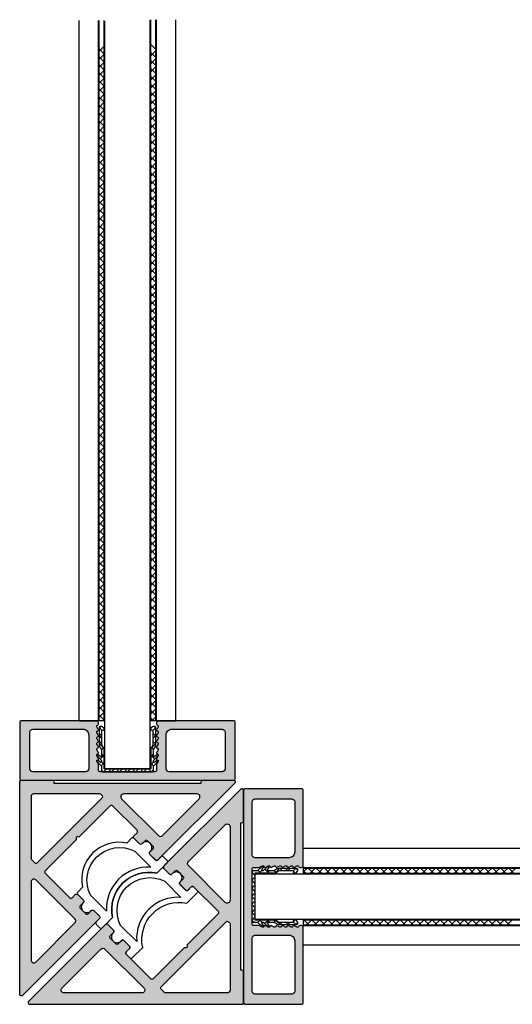
# Model space of a CAD drawing. Units: millimetres. Extents: x -23 to 5231, y -36 to 6699.
# Drawn here: x 327 to 414, y -36 to 138 of the extents above; entities that cross this region are included whole.
import ezdxf

# ---------------------------------------------------------------- set-up
doc = ezdxf.new("R2010")
doc.units = ezdxf.units.MM
doc.layers.add('FEIN', color=7, linetype='Continuous')
doc.layers.add('Hilfslinie', color=1, linetype='Continuous', true_color=0xff0000)
pattern_1 = [(45, (0, 0), (-0.70711, 0.70711), []), (135, (0, 0), (-0.70711, -0.70711), [])]

# ---------------------------------------------------------------- blocks, each defined once
blk = doc.blocks.new('*U35')
at = {"layer": 'FEIN'}
for points in [[(2725.01, -2016.3, -0.414214), (2725.31, -2016), (2726.71, -2016, 0.414214), (2727.01, -2015.7), (2727.01, -2015.6, -0.414214), (2728.01, -2014.6, -0.414214), (2729.01, -2015.6), (2729.01, -2015.7, 0.414214), (2729.31, -2016), (2730.71, -2016, 0.414214), (2731.01, -2015.7), (2731.01, -2014.9, -0.414214), (2731.31, -2014.6), (2732.21, -2014.6, -0.414214), (2732.51, -2014.9), (2732.51, -2017.5, 0.545455), (2732.5, -2028.5), (2732.51, -2031.1, -0.414684), (2732.21, -2031.4), (2731.31, -2031.4, -0.414214), (2731.01, -2031.1), (2731.01, -2030.2, 0.414214), (2730.81, -2030), (2729.31, -2030, 0.414214), (2729.01, -2030.3), (2729.01, -2030.4, -0.414214), (2728.01, -2031.4, -0.414214), (2727.01, -2030.4), (2727.01, -2030.3, 0.414214), (2726.71, -2030), (2725.31, -2030, -0.414214), (2725.01, -2029.7), (2725.01, -2028.5, -0.545455), (2725.01, -2017.5)], [(2727.01, -2028.5), (2731.01, -2028.49, -0.455555), (2731.01, -2017.51), (2727.01, -2017.5, 0.728699)]]:
    blk.add_lwpolyline(points, format="xyb", close=True, dxfattribs=at)
blk = doc.blocks.new('*U36')
at = {"layer": 'FEIN'}
for points in [[(2725.01, -2016.3, -0.414214), (2725.31, -2016), (2726.71, -2016, 0.414214), (2727.01, -2015.7), (2727.01, -2015.6, -0.414214), (2728.01, -2014.6, -0.414214), (2729.01, -2015.6), (2729.01, -2015.7, 0.414214), (2729.31, -2016), (2730.71, -2016, 0.414214), (2731.01, -2015.7), (2731.01, -2014.9, -0.414214), (2731.31, -2014.6), (2732.21, -2014.6, -0.414214), (2732.51, -2014.9), (2732.51, -2017.5, 0.545455), (2732.5, -2028.5), (2732.51, -2031.1, -0.414684), (2732.21, -2031.4), (2731.31, -2031.4, -0.414214), (2731.01, -2031.1), (2731.01, -2030.2, 0.414214), (2730.81, -2030), (2729.31, -2030, 0.414214), (2729.01, -2030.3), (2729.01, -2030.4, -0.414214), (2728.01, -2031.4, -0.414214), (2727.01, -2030.4), (2727.01, -2030.3, 0.414214), (2726.71, -2030), (2725.31, -2030, -0.414214), (2725.01, -2029.7), (2725.01, -2028.5, -0.545455), (2725.01, -2017.5)], [(2727.01, -2028.5), (2731.01, -2028.49, -0.455555), (2731.01, -2017.51), (2727.01, -2017.5, 0.728699)]]:
    blk.add_lwpolyline(points, format="xyb", close=True, dxfattribs=at)
blk = doc.blocks.new('*U37')
at = {"layer": 'FEIN'}
h = blk.add_hatch(dxfattribs=at)
h.set_pattern_fill('Dichtstoff', style=0)
h.set_pattern_definition(pattern_1)
h.paths.add_polyline_path([(0.9, -4.21, 0.189103), (0.63, -3.53, -0.189103), (0.5, -3.19), (0.5, -0.59), (0.76, -0.7, 0.543731), (0.9, -0.61), (0.9, -0.38, 0.229516), (0.86, -0.3), (0.56, -0.06, 0.208425), (0.41, 0), (0.2, 0, 0.414214), (0, -0.2), (0, -3.19, 0.189103), (0.27, -3.87, -0.189103), (0.4, -4.21), (0.4, -5.41), (-0.25, -5.01, 0.873078), (-0.37, -5.17), (0.4, -6), (0.4, -6.41), (-0.25, -6.01, 0.873078), (-0.37, -6.17), (0.4, -7), (0.4, -7.8, 0.414214), (0.6, -8), (9.4, -8, 0.414214), (9.6, -7.8), (9.6, -7), (10.37, -6.17, 0.873078), (10.25, -6.01), (9.6, -6.41), (9.6, -6), (10.37, -5.17, 0.873078), (10.25, -5.01), (9.6, -5.41), (9.6, -4.21, -0.189103), (9.73, -3.87, 0.189103), (10, -3.19), (10, -0.2, 0.414214), (9.8, 0), (9.59, 0, 0.208425), (9.44, -0.06), (9.14, -0.3, 0.229516), (9.1, -0.38), (9.1, -0.61, 0.543731), (9.24, -0.7), (9.5, -0.59), (9.5, -3.19, -0.189103), (9.37, -3.53, 0.189103), (9.1, -4.21), (9.1, -7.5), (0.9, -7.5)], flags=16)
at = {"layer": 'FEIN', "color": 7}
blk.add_lwpolyline([(0.9, -4.21, 0.189103), (0.63, -3.53, -0.189103), (0.5, -3.19), (0.5, -0.59), (0.76, -0.7, 0.543731), (0.9, -0.61), (0.9, -0.38, 0.229516), (0.86, -0.3), (0.56, -0.06, 0.208425), (0.41, 0), (0.2, 0, 0.414214), (0, -0.2), (0, -3.19, 0.189103), (0.27, -3.87, -0.189103), (0.4, -4.21), (0.4, -5.41), (-0.25, -5.01, 0.873078), (-0.37, -5.17), (0.4, -6), (0.4, -6.41), (-0.25, -6.01, 0.873078), (-0.37, -6.17), (0.4, -7), (0.4, -7.8, 0.414214), (0.6, -8), (9.4, -8, 0.414214), (9.6, -7.8), (9.6, -7), (10.37, -6.17, 0.873078), (10.25, -6.01), (9.6, -6.41), (9.6, -6), (10.37, -5.17, 0.873078), (10.25, -5.01), (9.6, -5.41), (9.6, -4.21, -0.189103), (9.73, -3.87, 0.189103), (10, -3.19), (10, -0.2, 0.414214), (9.8, 0), (9.59, 0, 0.208425), (9.44, -0.06), (9.14, -0.3, 0.229516), (9.1, -0.38), (9.1, -0.61, 0.543731), (9.24, -0.7), (9.5, -0.59), (9.5, -3.19, -0.189103), (9.37, -3.53, 0.189103), (9.1, -4.21), (9.1, -7.5), (0.9, -7.5)], format="xyb", close=True, dxfattribs=at)
blk = doc.blocks.new('*U38')
at = {"layer": 'FEIN'}
h = blk.add_hatch(dxfattribs=at)
h.set_pattern_fill('Dichtstoff', style=0)
h.set_pattern_definition(pattern_1)
h.paths.add_polyline_path([(0.9, -4.21, 0.189103), (0.63, -3.53, -0.189103), (0.5, -3.19), (0.5, -0.59), (0.76, -0.7, 0.543731), (0.9, -0.61), (0.9, -0.38, 0.229516), (0.86, -0.3), (0.56, -0.06, 0.208425), (0.41, 0), (0.2, 0, 0.414214), (0, -0.2), (0, -3.19, 0.189103), (0.27, -3.87, -0.189103), (0.4, -4.21), (0.4, -5.41), (-0.25, -5.01, 0.873078), (-0.37, -5.17), (0.4, -6), (0.4, -6.41), (-0.25, -6.01, 0.873078), (-0.37, -6.17), (0.4, -7), (0.4, -7.8, 0.414214), (0.6, -8), (9.4, -8, 0.414214), (9.6, -7.8), (9.6, -7), (10.37, -6.17, 0.873078), (10.25, -6.01), (9.6, -6.41), (9.6, -6), (10.37, -5.17, 0.873078), (10.25, -5.01), (9.6, -5.41), (9.6, -4.21, -0.189103), (9.73, -3.87, 0.189103), (10, -3.19), (10, -0.2, 0.414214), (9.8, 0), (9.59, 0, 0.208425), (9.44, -0.06), (9.14, -0.3, 0.229516), (9.1, -0.38), (9.1, -0.61, 0.543731), (9.24, -0.7), (9.5, -0.59), (9.5, -3.19, -0.189103), (9.37, -3.53, 0.189103), (9.1, -4.21), (9.1, -7.5), (0.9, -7.5)], flags=16)
at = {"layer": 'FEIN', "color": 7}
blk.add_lwpolyline([(0.9, -4.21, 0.189103), (0.63, -3.53, -0.189103), (0.5, -3.19), (0.5, -0.59), (0.76, -0.7, 0.543731), (0.9, -0.61), (0.9, -0.38, 0.229516), (0.86, -0.3), (0.56, -0.06, 0.208425), (0.41, 0), (0.2, 0, 0.414214), (0, -0.2), (0, -3.19, 0.189103), (0.27, -3.87, -0.189103), (0.4, -4.21), (0.4, -5.41), (-0.25, -5.01, 0.873078), (-0.37, -5.17), (0.4, -6), (0.4, -6.41), (-0.25, -6.01, 0.873078), (-0.37, -6.17), (0.4, -7), (0.4, -7.8, 0.414214), (0.6, -8), (9.4, -8, 0.414214), (9.6, -7.8), (9.6, -7), (10.37, -6.17, 0.873078), (10.25, -6.01), (9.6, -6.41), (9.6, -6), (10.37, -5.17, 0.873078), (10.25, -5.01), (9.6, -5.41), (9.6, -4.21, -0.189103), (9.73, -3.87, 0.189103), (10, -3.19), (10, -0.2, 0.414214), (9.8, 0), (9.59, 0, 0.208425), (9.44, -0.06), (9.14, -0.3, 0.229516), (9.1, -0.38), (9.1, -0.61, 0.543731), (9.24, -0.7), (9.5, -0.59), (9.5, -3.19, -0.189103), (9.37, -3.53, 0.189103), (9.1, -4.21), (9.1, -7.5), (0.9, -7.5)], format="xyb", close=True, dxfattribs=at)

msp = doc.modelspace()

# ---------------------------------------------------------------- hatches: boundary and pattern name
at = {"layer": 'FEIN', "ltscale": 0.333333, "true_color": 0xcccccc}
h = msp.add_hatch(color=254, dxfattribs=at)
h.paths.add_polyline_path([(364.777, 13.682, 0.4142136), (364.477, 13.982), (351.202, 13.982, 0.4142136), (350.902, 13.682), (350.902, 13.386, 0.2679492), (351.002, 13.213), (351.102, 13.155, -0.4142136), (351.175, 12.882), (350.929, 12.455, 0.4959828), (351.052, 12.161, -0.4959828), (351.175, 11.868), (350.924, 11.432, 0.4795533), (351.056, 11.149, -0.4897218), (351.175, 10.857), (350.93, 10.432, 0.4646112), (351.034, 10.144, -0.5335359), (351.173, 9.843), (350.928, 9.419, 0.5122997), (351.068, 9.126, -0.470827), (351.175, 8.837), (350.929, 8.41, 0.4142136), (351.002, 8.137), (351.102, 8.079, -0.4142136), (351.175, 7.806), (350.929, 7.379, 0.4142136), (351.002, 7.106), (351.102, 7.048, -0.4142136), (351.175, 6.775), (350.929, 6.348, 0.1316525), (350.902, 6.248), (350.902, 5.282, -0.4142136), (350.602, 4.982), (340.952, 4.982, -0.4142136), (340.652, 5.282), (340.652, 6.248, 0.1316525), (340.625, 6.348), (340.379, 6.775, -0.4142136), (340.452, 7.048), (340.552, 7.106, 0.4142136), (340.625, 7.379), (340.379, 7.806, -0.4142136), (340.452, 8.079), (340.552, 8.137, 0.4142136), (340.625, 8.41), (340.379, 8.837, -0.470827), (340.486, 9.126, 0.5122997), (340.626, 9.419), (340.381, 9.843, -0.5335359), (340.52, 10.144, 0.4646112), (340.624, 10.432), (340.379, 10.857, -0.4897218), (340.498, 11.149, 0.4795533), (340.63, 11.432), (340.379, 11.868, -0.4959828), (340.502, 12.161, 0.4959828), (340.625, 12.455), (340.379, 12.882, -0.4142136), (340.452, 13.155), (340.552, 13.213, 0.2679492), (340.652, 13.386), (340.652, 13.682, 0.4142136), (340.352, 13.982), (327.077, 13.982, 0.4142136), (326.777, 13.682), (326.777, 3.782, 0.4142136), (327.077, 3.482), (364.477, 3.482, 0.4142136), (364.777, 3.782)], flags=16)
h.paths.add_polyline_path([(352.602, 11.482, -0.4142136), (353.602, 12.482), (362.477, 12.482, -0.4142136), (362.977, 11.982), (362.977, 5.482, -0.4142136), (362.477, 4.982), (353.102, 4.982, -0.4142136), (352.602, 5.482)], flags=0)
h.paths.add_polyline_path([(328.577, 11.982, -0.4142136), (329.077, 12.482), (337.952, 12.482, -0.4142136), (338.952, 11.482), (338.952, 5.482, -0.4142136), (338.452, 4.982), (329.077, 4.982, -0.4142136), (328.577, 5.482)], flags=0)
at = {"layer": 'FEIN', "linetype": 'Continuous', "true_color": 0xcccccc}
h = msp.add_hatch(color=254, dxfattribs=at)
h.paths.add_polyline_path([(347.474, -5.76), (346.908, -6.326, 0.4142136), (346.908, -6.75), (347.898, -7.74, 0.4142136), (348.323, -7.74), (348.888, -7.175, -0.4142136), (349.313, -7.175), (350.302, -8.164, -0.4142136), (350.302, -8.589), (349.737, -9.154, 0.4142136), (349.737, -9.579), (350.727, -10.569, 0.4142136), (351.151, -10.569), (364.689, 2.97, 0.1989124), (364.777, 3.182, 0.1989124), (364.689, 3.394, 0.1989124), (364.477, 3.482), (359.077, 3.482, 0.4142136), (358.777, 3.182), (358.777, 2.982), (332.777, 2.982), (332.777, 3.182, 0.4142136), (332.477, 3.482), (327.077, 3.482, 0.4142136), (326.777, 3.182), (326.777, -34.218, 0.1989124), (326.865, -34.43, 0.1989124), (327.077, -34.518, 0.1989124), (327.289, -34.43), (340.827, -20.892, 0.4142136), (340.827, -20.468), (339.837, -19.478, 0.4142136), (339.413, -19.478), (338.847, -20.044, -0.4142136), (338.423, -20.044), (337.433, -19.054, -0.4142136), (337.433, -18.63), (337.999, -18.064, 0.4142136), (337.999, -17.64), (337.009, -16.65, 0.4142136), (336.585, -16.65), (336.019, -17.215, -0.4142136), (335.595, -17.215), (331.281, -12.902, -0.4142136), (331.281, -12.478), (336.797, -6.962, -1), (337.221, -6.538), (342.736, -1.023, -0.4142136), (343.161, -1.023), (347.474, -5.336, -0.4142136)], flags=16)
h.paths.add_polyline_path([(344.738, 0.228, -0.6681786), (345.092, 1.082), (358.059, 1.082, -0.6681786), (358.412, 0.228), (351.929, -6.255, -0.4142136), (351.222, -6.255)], flags=0)
h.paths.add_polyline_path([(328.865, -10.486, -0.1989124), (328.777, -10.273), (328.777, 0.582, -0.4142136), (329.277, 1.082), (340.932, 1.082, -0.1989124), (341.144, 0.994), (341.322, 0.816, -0.4142136), (341.322, 0.392), (329.867, -11.064, -0.4142136), (329.443, -11.064)], flags=0)
h.paths.add_polyline_path([(336.514, -20.963, -0.4142136), (336.514, -21.67), (329.631, -28.554, -0.6681786), (328.777, -28.2), (328.777, -14.433, -0.6681786), (329.631, -14.08)], flags=0)
h = msp.add_hatch(color=254, dxfattribs=at)
h.paths.add_polyline_path([(357.442, -15.303), (361.756, -19.616, -0.4142136), (361.756, -20.041), (356.24, -25.556, -1), (355.816, -25.98), (350.301, -31.496, -0.4142136), (349.876, -31.496), (345.563, -27.182, -0.4142136), (345.563, -26.758), (346.129, -26.192, 0.4142136), (346.129, -25.768), (345.139, -24.778, 0.4142136), (344.715, -24.778), (344.149, -25.344, -0.4142136), (343.725, -25.344), (342.735, -24.354, -0.4142136), (342.735, -23.93), (343.3, -23.364, 0.4142136), (343.3, -22.94), (342.31, -21.95, 0.4142136), (341.886, -21.95), (328.348, -35.488, 0.1989124), (328.26, -35.7, 0.1989124), (328.348, -35.912, 0.1989124), (328.56, -36), (365.96, -36, 0.4142136), (366.26, -35.7), (366.26, -30.3, 0.4142136), (365.96, -30), (365.76, -30), (365.76, -4), (365.96, -4, 0.4142136), (366.26, -3.7), (366.26, 1.7, 0.1989124), (366.172, 1.912, 0.1989124), (365.96, 2, 0.1989124), (365.748, 1.912), (352.21, -11.626, 0.4142136), (352.21, -12.05), (353.2, -13.04, 0.4142136), (353.624, -13.04), (354.19, -12.475, -0.4142136), (354.614, -12.475), (355.604, -13.464, -0.4142136), (355.604, -13.889), (355.038, -14.454, 0.4142136), (355.038, -14.879), (356.028, -15.869, 0.4142136), (356.453, -15.869), (357.018, -15.303, -0.4142136)], flags=16)
h.paths.add_polyline_path([(356.523, -11.555, -0.4142136), (356.523, -10.848), (363.007, -4.365, -0.6681786), (363.86, -4.718), (363.86, -17.685, -0.6681786), (363.007, -18.039)], flags=0)
h.paths.add_polyline_path([(351.715, -33.334, -0.4142136), (351.715, -32.91), (363.17, -21.455, -0.4142136), (363.594, -21.455), (363.772, -21.633, -0.1989124), (363.86, -21.845), (363.86, -33.5, -0.4142136), (363.36, -34), (352.505, -34, -0.1989124), (352.293, -33.912)], flags=0)
h.paths.add_polyline_path([(348.699, -33.146, -0.6681786), (348.345, -34), (334.579, -34, -0.6681786), (334.225, -33.146), (341.108, -26.263, -0.4142136), (341.815, -26.263)], flags=0)
at = {"layer": 'FEIN', "ltscale": 0.333333, "true_color": 0xcccccc}
h = msp.add_hatch(color=254, dxfattribs=at)
h.paths.add_polyline_path([(376.46, -36, 0.4142136), (376.76, -35.7), (376.76, -22.425, 0.4142136), (376.46, -22.125), (376.164, -22.125, 0.2679492), (375.991, -22.225), (375.933, -22.325, -0.4142136), (375.66, -22.398), (375.233, -22.152, 0.4959828), (374.94, -22.275, -0.4959828), (374.646, -22.398), (374.21, -22.147, 0.4795533), (373.928, -22.279, -0.4897218), (373.635, -22.398), (373.211, -22.153, 0.4646112), (372.923, -22.257, -0.5335359), (372.621, -22.396), (372.197, -22.151, 0.5122997), (371.904, -22.291, -0.470827), (371.615, -22.398), (371.188, -22.152, 0.4142136), (370.915, -22.225), (370.858, -22.325, -0.4142136), (370.584, -22.398), (370.158, -22.152, 0.4142136), (369.884, -22.225), (369.827, -22.325, -0.4142136), (369.553, -22.398), (369.127, -22.152, 0.1316525), (369.027, -22.125), (368.06, -22.125, -0.4142136), (367.76, -21.825), (367.76, -12.175, -0.4142136), (368.06, -11.875), (369.027, -11.875, 0.1316525), (369.127, -11.848), (369.553, -11.602, -0.4142136), (369.827, -11.675), (369.884, -11.775, 0.4142136), (370.158, -11.848), (370.584, -11.602, -0.4142136), (370.858, -11.675), (370.915, -11.775, 0.4142136), (371.188, -11.848), (371.615, -11.602, -0.470827), (371.904, -11.709, 0.5122997), (372.197, -11.849), (372.621, -11.604, -0.5335359), (372.923, -11.743, 0.4646112), (373.211, -11.847), (373.635, -11.602, -0.4897218), (373.928, -11.721, 0.4795533), (374.21, -11.853), (374.646, -11.602, -0.4959828), (374.94, -11.725, 0.4959828), (375.233, -11.848), (375.66, -11.602, -0.4142136), (375.933, -11.675), (375.991, -11.775, 0.2679492), (376.164, -11.875), (376.46, -11.875, 0.4142136), (376.76, -11.575), (376.76, 1.7, 0.4142136), (376.46, 2), (366.56, 2, 0.4142136), (366.26, 1.7), (366.26, -35.7, 0.4142136), (366.56, -36)], flags=16)
h.paths.add_polyline_path([(374.26, -23.825, -0.4142136), (375.26, -24.825), (375.26, -33.7, -0.4142136), (374.76, -34.2), (368.26, -34.2, -0.4142136), (367.76, -33.7), (367.76, -24.325, -0.4142136), (368.26, -23.825)], flags=0)
h.paths.add_polyline_path([(374.76, 0.2, -0.4142136), (375.26, -0.3), (375.26, -9.175, -0.4142136), (374.26, -10.175), (368.26, -10.175, -0.4142136), (367.76, -9.675), (367.76, -0.3, -0.4142136), (368.26, 0.2)], flags=0)

# ---------------------------------------------------------------- linework, layer by layer
at = {"layer": 'FEIN'}
for p, q in [((337.252, 13.982), (337.252, 137.344)), ((340.652, 13.982), (340.652, 137.377)), ((340.775, 13.982), (340.775, 137.378)), ((341.677, 13.982), (341.677, 137.387)), ((341.777, 5.482), (341.777, 137.261)), ((349.769, 5.482), (349.769, 137.419)), ((349.875, 13.982), (349.875, 137.466)), ((350.777, 13.982), (350.777, 137.475)), ((350.902, 13.982), (350.902, 137.476)), ((354.302, 13.982), (354.302, 137.509)), ((340.775, 131.96), (341.677, 132.862)), ((340.775, 132.361), (341.677, 131.459)), ((349.875, 133.161), (350.777, 132.259)), ((349.875, 131.16), (350.777, 132.062)), ((340.775, 130.545), (341.677, 131.447)), ((340.775, 130.947), (341.677, 130.045)), ((349.875, 131.746), (350.777, 130.844)), ((349.875, 129.746), (350.777, 130.648)), ((349.875, 130.332), (350.777, 129.43)), ((340.775, 129.131), (341.677, 130.033)), ((340.775, 129.533), (341.677, 128.631)), ((340.775, 127.717), (341.677, 128.619)), ((349.875, 128.332), (350.777, 129.234)), ((349.875, 128.918), (350.777, 128.016)), ((340.775, 128.118), (341.677, 127.216)), ((340.775, 126.303), (341.677, 127.205)), ((340.775, 126.704), (341.677, 125.802)), ((349.875, 126.917), (350.777, 127.82)), ((349.875, 127.504), (350.777, 126.602)), ((340.775, 124.889), (341.677, 125.791)), ((340.775, 125.29), (341.677, 124.388)), ((349.875, 125.503), (350.777, 126.405)), ((349.875, 126.09), (350.777, 125.187)), ((349.875, 124.089), (350.777, 124.991)), ((340.775, 123.474), (341.677, 124.376)), ((340.775, 123.876), (341.677, 122.974)), ((349.875, 124.675), (350.777, 123.773)), ((349.875, 122.675), (350.777, 123.577)), ((349.875, 123.261), (350.777, 122.359)), ((340.775, 122.06), (341.677, 122.962)), ((340.775, 122.462), (341.677, 121.56)), ((340.775, 120.646), (341.677, 121.548)), ((349.875, 121.261), (350.777, 122.163)), ((349.875, 121.847), (350.777, 120.945)), ((340.775, 121.047), (341.677, 120.145)), ((340.775, 119.232), (341.677, 120.134)), ((349.875, 119.846), (350.777, 120.748)), ((349.875, 120.433), (350.777, 119.531)), ((340.775, 119.633), (341.677, 118.731)), ((340.775, 117.817), (341.677, 118.72)), ((340.775, 118.219), (341.677, 117.317)), ((349.875, 118.432), (350.777, 119.334)), ((349.875, 119.018), (350.777, 118.116)), ((340.775, 116.403), (341.677, 117.305)), ((340.775, 116.805), (341.677, 115.903)), ((349.875, 117.018), (350.777, 117.92)), ((349.875, 117.604), (350.777, 116.702)), ((349.875, 115.604), (350.777, 116.506)), ((340.775, 114.989), (341.677, 115.891)), ((340.775, 115.391), (341.677, 114.488)), ((349.875, 116.19), (350.777, 115.288)), ((349.875, 114.19), (350.777, 115.092)), ((349.875, 114.776), (350.777, 113.874)), ((340.775, 113.575), (341.677, 114.477)), ((340.775, 113.976), (341.677, 113.074)), ((340.775, 112.161), (341.677, 113.063)), ((349.875, 112.775), (350.777, 113.677)), ((349.875, 113.362), (350.777, 112.46)), ((340.775, 112.562), (341.677, 111.66)), ((340.775, 110.746), (341.677, 111.648)), ((340.775, 111.148), (341.677, 110.246)), ((349.875, 111.361), (350.777, 112.263)), ((349.875, 111.947), (350.777, 111.045)), ((340.775, 109.332), (341.677, 110.234)), ((340.775, 109.734), (341.677, 108.832)), ((349.875, 109.947), (350.777, 110.849)), ((349.875, 110.533), (350.777, 109.631)), ((349.875, 108.533), (350.777, 109.435)), ((340.775, 107.918), (341.677, 108.82)), ((340.775, 108.319), (341.677, 107.417)), ((349.875, 109.119), (350.777, 108.217)), ((349.875, 107.118), (350.777, 108.021)), ((349.875, 107.705), (350.777, 106.803)), ((340.775, 106.504), (341.677, 107.406)), ((340.775, 106.905), (341.677, 106.003)), ((340.775, 105.09), (341.677, 105.992)), ((349.875, 105.704), (350.777, 106.606)), ((349.875, 106.291), (350.777, 105.388)), ((340.775, 105.491), (341.677, 104.589)), ((340.775, 103.675), (341.677, 104.577)), ((349.875, 104.29), (350.777, 105.192)), ((349.875, 104.876), (350.777, 103.974)), ((340.775, 104.077), (341.677, 103.175)), ((340.775, 102.261), (341.677, 103.163)), ((340.775, 102.663), (341.677, 101.761)), ((349.875, 102.876), (350.777, 103.778)), ((349.875, 103.462), (350.777, 102.56)), ((340.775, 100.847), (341.677, 101.749)), ((340.775, 101.248), (341.677, 100.346)), ((349.875, 101.462), (350.777, 102.364)), ((349.875, 102.048), (350.777, 101.146)), ((349.875, 100.047), (350.777, 100.949)), ((340.775, 99.433), (341.677, 100.335)), ((340.775, 99.834), (341.677, 98.932)), ((340.775, 98.018), (341.677, 98.921)), ((349.875, 100.634), (350.777, 99.732)), ((349.875, 98.633), (350.777, 99.535)), ((349.875, 99.219), (350.777, 98.317)), ((340.775, 98.42), (341.677, 97.518)), ((340.775, 96.604), (341.677, 97.506)), ((349.875, 97.219), (350.777, 98.121)), ((349.875, 97.805), (350.777, 96.903)), ((340.775, 97.006), (341.677, 96.104)), ((340.775, 95.19), (341.677, 96.092)), ((340.775, 95.592), (341.677, 94.69)), ((349.875, 95.805), (350.777, 96.707)), ((349.875, 96.391), (350.777, 95.489)), ((340.775, 93.776), (341.677, 94.678)), ((340.775, 94.177), (341.677, 93.275)), ((349.875, 94.391), (350.777, 95.293)), ((349.875, 94.977), (350.777, 94.075)), ((349.875, 92.976), (350.777, 93.878)), ((340.775, 92.362), (341.677, 93.264)), ((340.775, 92.763), (341.677, 91.861)), ((349.875, 93.563), (350.777, 92.661)), ((349.875, 91.562), (350.777, 92.464)), ((349.875, 92.148), (350.777, 91.246)), ((340.775, 90.947), (341.677, 91.849)), ((340.775, 91.349), (341.677, 90.447)), ((340.775, 89.533), (341.677, 90.435)), ((349.875, 90.148), (350.777, 91.05)), ((349.875, 90.734), (350.777, 89.832)), ((340.775, 89.935), (341.677, 89.033)), ((340.775, 88.119), (341.677, 89.021)), ((340.775, 88.521), (341.677, 87.618)), ((349.875, 88.734), (350.777, 89.636)), ((349.875, 89.32), (350.777, 88.418)), ((340.775, 86.705), (341.677, 87.607)), ((340.775, 87.106), (341.677, 86.204)), ((349.875, 87.319), (350.777, 88.222)), ((349.875, 87.906), (350.777, 87.004)), ((349.875, 85.905), (350.777, 86.807)), ((340.775, 85.291), (341.677, 86.193)), ((340.775, 85.692), (341.677, 84.79)), ((349.875, 86.492), (350.777, 85.59)), ((349.875, 84.491), (350.777, 85.393)), ((349.875, 85.077), (350.777, 84.175)), ((340.775, 83.876), (341.677, 84.778)), ((340.775, 84.278), (341.677, 83.376)), ((340.775, 82.462), (341.677, 83.364)), ((349.875, 83.077), (350.777, 83.979)), ((349.875, 83.663), (350.777, 82.761)), ((340.775, 82.864), (341.677, 81.962)), ((340.775, 81.048), (341.677, 81.95)), ((349.875, 81.663), (350.777, 82.565)), ((349.875, 82.249), (350.777, 81.347)), ((340.775, 81.449), (341.677, 80.547)), ((340.775, 79.634), (341.677, 80.536)), ((340.775, 80.035), (341.677, 79.133)), ((349.875, 80.248), (350.777, 81.15)), ((349.875, 80.835), (350.777, 79.933)), ((340.775, 78.219), (341.677, 79.122)), ((340.775, 78.621), (341.677, 77.719)), ((349.875, 78.834), (350.777, 79.736)), ((349.875, 79.421), (350.777, 78.518)), ((349.875, 77.42), (350.777, 78.322)), ((340.775, 76.805), (341.677, 77.707)), ((340.775, 77.207), (341.677, 76.305)), ((349.875, 78.006), (350.777, 77.104)), ((349.875, 76.006), (350.777, 76.908)), ((349.875, 76.592), (350.777, 75.69)), ((340.775, 75.391), (341.677, 76.293)), ((340.775, 75.793), (341.677, 74.891)), ((340.775, 73.977), (341.677, 74.879)), ((349.875, 74.592), (350.777, 75.494)), ((349.875, 75.178), (350.777, 74.276)), ((340.775, 74.378), (341.677, 73.476)), ((340.775, 72.563), (341.677, 73.465)), ((340.775, 72.964), (341.677, 72.062)), ((349.875, 73.177), (350.777, 74.079)), ((349.875, 73.764), (350.777, 72.862)), ((340.775, 71.148), (341.677, 72.05)), ((340.775, 71.55), (341.677, 70.648)), ((349.875, 71.763), (350.777, 72.665)), ((349.875, 72.349), (350.777, 71.447)), ((349.875, 70.349), (350.777, 71.251)), ((340.775, 69.734), (341.677, 70.636)), ((340.775, 70.136), (341.677, 69.234)), ((349.875, 70.935), (350.777, 70.033)), ((349.875, 68.935), (350.777, 69.837)), ((349.875, 69.521), (350.777, 68.619)), ((340.775, 68.32), (341.677, 69.222)), ((340.775, 68.722), (341.677, 67.819)), ((340.775, 66.906), (341.677, 67.808)), ((349.875, 67.52), (350.777, 68.423)), ((349.875, 68.107), (350.777, 67.205)), ((340.775, 67.307), (341.677, 66.405)), ((340.775, 65.492), (341.677, 66.394)), ((349.875, 66.106), (350.777, 67.008)), ((349.875, 66.693), (350.777, 65.791)), ((340.775, 65.893), (341.677, 64.991)), ((340.775, 64.077), (341.677, 64.979)), ((340.775, 64.479), (341.677, 63.577)), ((349.875, 64.692), (350.777, 65.594)), ((349.875, 65.278), (350.777, 64.376)), ((340.775, 62.663), (341.677, 63.565)), ((340.775, 63.065), (341.677, 62.163)), ((349.875, 63.278), (350.777, 64.18)), ((349.875, 63.864), (350.777, 62.962)), ((349.875, 61.864), (350.777, 62.766)), ((340.775, 61.249), (341.677, 62.151)), ((340.775, 61.65), (341.677, 60.748)), ((340.775, 59.835), (341.677, 60.737)), ((349.875, 62.45), (350.777, 61.548)), ((349.875, 60.449), (350.777, 61.351)), ((349.875, 61.036), (350.777, 60.134)), ((340.775, 60.236), (341.677, 59.334)), ((340.775, 58.42), (341.677, 59.323)), ((349.875, 59.035), (350.777, 59.937)), ((349.875, 59.622), (350.777, 58.719)), ((340.775, 58.822), (341.677, 57.92)), ((340.775, 57.006), (341.677, 57.908)), ((340.775, 57.408), (341.677, 56.506)), ((349.875, 57.621), (350.777, 58.523)), ((349.875, 58.207), (350.777, 57.305)), ((340.775, 55.592), (341.677, 56.494)), ((340.775, 55.994), (341.677, 55.092)), ((349.875, 56.207), (350.777, 57.109)), ((349.875, 56.793), (350.777, 55.891)), ((349.875, 54.793), (350.777, 55.695)), ((340.775, 54.178), (341.677, 55.08)), ((340.775, 54.579), (341.677, 53.677)), ((349.875, 55.379), (350.777, 54.477)), ((349.875, 53.378), (350.777, 54.28)), ((349.875, 53.965), (350.777, 53.063)), ((340.775, 52.764), (341.677, 53.666)), ((340.775, 53.165), (341.677, 52.263)), ((340.775, 51.349), (341.677, 52.251)), ((349.875, 51.964), (350.777, 52.866)), ((349.875, 52.55), (350.777, 51.648)), ((340.775, 51.751), (341.677, 50.849)), ((340.775, 49.935), (341.677, 50.837)), ((340.775, 50.337), (341.677, 49.435)), ((349.875, 50.55), (350.777, 51.452)), ((349.875, 51.136), (350.777, 50.234)), ((340.775, 48.521), (341.677, 49.423)), ((340.775, 48.923), (341.677, 48.02)), ((349.875, 49.136), (350.777, 50.038)), ((349.875, 49.722), (350.777, 48.82)), ((349.875, 47.721), (350.777, 48.624)), ((340.775, 47.107), (341.677, 48.009)), ((340.775, 47.508), (341.677, 46.606)), ((349.875, 48.308), (350.777, 47.406)), ((349.875, 46.307), (350.777, 47.209)), ((349.875, 46.894), (350.777, 45.992)), ((340.775, 45.693), (341.677, 46.595)), ((340.775, 46.094), (341.677, 45.192)), ((340.775, 44.278), (341.677, 45.18)), ((349.875, 44.893), (350.777, 45.795)), ((349.875, 45.479), (350.777, 44.577)), ((340.775, 44.68), (341.677, 43.778)), ((340.775, 42.864), (341.677, 43.766)), ((349.875, 43.479), (350.777, 44.381)), ((349.875, 44.065), (350.777, 43.163)), ((340.775, 43.266), (341.677, 42.364)), ((340.775, 41.45), (341.677, 42.352)), ((340.775, 41.851), (341.677, 40.949)), ((349.875, 42.065), (350.777, 42.967)), ((349.875, 42.651), (350.777, 41.749)), ((340.775, 40.036), (341.677, 40.938)), ((340.775, 40.437), (341.677, 39.535)), ((349.875, 40.65), (350.777, 41.552)), ((349.875, 41.237), (350.777, 40.335)), ((349.875, 39.236), (350.777, 40.138)), ((340.775, 38.621), (341.677, 39.524)), ((340.775, 39.023), (341.677, 38.121)), ((349.875, 39.823), (350.777, 38.92)), ((349.875, 37.822), (350.777, 38.724)), ((349.875, 38.408), (350.777, 37.506)), ((340.775, 37.207), (341.677, 38.109)), ((340.775, 37.609), (341.677, 36.707)), ((340.775, 35.793), (341.677, 36.695)), ((349.875, 36.408), (350.777, 37.31)), ((349.875, 36.994), (350.777, 36.092)), ((340.775, 36.195), (341.677, 35.293)), ((340.775, 34.379), (341.677, 35.281)), ((340.775, 34.78), (341.677, 33.878)), ((349.875, 34.994), (350.777, 35.896)), ((349.875, 35.58), (350.777, 34.678)), ((340.775, 32.965), (341.677, 33.867)), ((340.775, 33.366), (341.677, 32.464)), ((349.875, 33.579), (350.777, 34.481)), ((349.875, 34.166), (350.777, 33.264)), ((349.875, 32.165), (350.777, 33.067)), ((340.775, 31.55), (341.677, 32.452)), ((340.775, 31.952), (341.677, 31.05)), ((349.875, 32.751), (350.777, 31.849)), ((349.875, 30.751), (350.777, 31.653)), ((349.875, 31.337), (350.777, 30.435)), ((340.775, 30.136), (341.677, 31.038)), ((340.775, 30.538), (341.677, 29.636)), ((340.775, 28.722), (341.677, 29.624)), ((349.875, 29.337), (350.777, 30.239)), ((349.875, 29.923), (350.777, 29.021)), ((340.775, 29.124), (341.677, 28.221)), ((340.775, 27.308), (341.677, 28.21)), ((349.875, 27.922), (350.777, 28.825)), ((349.875, 28.509), (350.777, 27.607)), ((340.775, 27.709), (341.677, 26.807)), ((340.775, 25.894), (341.677, 26.796)), ((340.775, 26.295), (341.677, 25.393)), ((349.875, 26.508), (350.777, 27.41)), ((349.875, 27.095), (350.777, 26.193)), ((340.775, 24.479), (341.677, 25.381)), ((340.775, 24.881), (341.677, 23.979)), ((349.875, 25.094), (350.777, 25.996)), ((349.875, 25.68), (350.777, 24.778)), ((349.875, 23.68), (350.777, 24.582)), ((340.775, 23.065), (341.677, 23.967)), ((340.775, 23.467), (341.677, 22.565)), ((349.875, 24.266), (350.777, 23.364)), ((349.875, 22.266), (350.777, 23.168)), ((349.875, 22.852), (350.777, 21.95)), ((340.775, 21.651), (341.677, 22.553)), ((340.775, 22.052), (341.677, 21.15)), ((340.775, 20.237), (341.677, 21.139)), ((349.875, 20.851), (350.777, 21.754)), ((349.875, 21.438), (350.777, 20.536)), ((340.775, 20.638), (341.677, 19.736)), ((340.775, 18.822), (341.677, 19.725)), ((340.775, 19.224), (341.677, 18.322)), ((349.875, 19.437), (350.777, 20.339)), ((349.875, 20.024), (350.777, 19.121)), ((340.775, 17.408), (341.677, 18.31)), ((340.775, 17.81), (341.677, 16.908)), ((349.875, 18.023), (350.777, 18.925)), ((349.875, 18.609), (350.777, 17.707)), ((349.875, 16.609), (350.777, 17.511)), ((340.775, 15.994), (341.677, 16.896)), ((340.775, 16.396), (341.677, 15.494)), ((349.875, 17.195), (350.777, 16.293)), ((349.875, 15.195), (350.777, 16.097)), ((349.875, 15.781), (350.777, 14.879)), ((337.252, 13.982), (340.652, 13.982)), ((340.775, 14.58), (341.677, 15.482)), ((340.775, 14.981), (341.677, 14.079)), ((341.677, 13.982), (340.775, 13.982)), ((341.591, 13.982), (341.677, 14.068)), ((349.875, 14.367), (350.26, 13.982)), ((350.777, 13.982), (349.875, 13.982)), ((350.076, 13.982), (350.777, 14.682)), ((350.902, 13.982), (354.302, 13.982)), ((341.777, 5.482), (349.769, 5.482)), ((376.76, -8.475), (500.287, -8.475)), ((376.76, -11.875), (376.76, -8.475)), ((376.76, -11.875), (500.254, -11.875)), ((376.76, -12), (500.253, -12)), ((376.76, -12), (376.76, -12.902)), ((376.76, -12.701), (377.461, -12)), ((378.559, -12.902), (377.657, -12)), ((377.973, -12.902), (378.875, -12)), ((379.974, -12.902), (379.072, -12)), ((379.387, -12.902), (380.289, -12)), ((381.388, -12.902), (380.486, -12)), ((380.801, -12.902), (381.704, -12)), ((382.802, -12.902), (381.9, -12)), ((382.216, -12.902), (383.118, -12)), ((384.216, -12.902), (383.314, -12)), ((383.63, -12.902), (384.532, -12)), ((385.63, -12.902), (384.728, -12)), ((385.044, -12.902), (385.946, -12)), ((387.045, -12.902), (386.143, -12)), ((386.458, -12.902), (387.36, -12)), ((388.459, -12.902), (387.557, -12)), ((387.873, -12.902), (388.775, -12)), ((389.873, -12.902), (388.971, -12)), ((389.287, -12.902), (390.189, -12)), ((391.287, -12.902), (390.385, -12)), ((390.701, -12.902), (391.603, -12)), ((392.702, -12.902), (391.799, -12)), ((392.115, -12.902), (393.017, -12)), ((394.116, -12.902), (393.214, -12)), ((393.529, -12.902), (394.431, -12)), ((395.53, -12.902), (394.628, -12)), ((394.944, -12.902), (395.846, -12)), ((396.944, -12.902), (396.042, -12)), ((396.358, -12.902), (397.26, -12)), ((398.358, -12.902), (397.456, -12)), ((397.772, -12.902), (398.674, -12)), ((399.773, -12.902), (398.871, -12)), ((399.186, -12.902), (400.088, -12)), ((401.187, -12.902), (400.285, -12)), ((400.6, -12.902), (401.503, -12)), ((402.601, -12.902), (401.699, -12)), ((402.015, -12.902), (402.917, -12)), ((404.015, -12.902), (403.113, -12)), ((403.429, -12.902), (404.331, -12)), ((405.429, -12.902), (404.527, -12)), ((404.843, -12.902), (405.745, -12)), ((406.844, -12.902), (405.942, -12)), ((406.257, -12.902), (407.159, -12)), ((408.258, -12.902), (407.356, -12)), ((407.672, -12.902), (408.574, -12)), ((409.672, -12.902), (408.77, -12)), ((409.086, -12.902), (409.988, -12)), ((411.086, -12.902), (410.184, -12)), ((410.5, -12.902), (411.402, -12)), ((412.501, -12.902), (411.598, -12)), ((411.914, -12.902), (412.816, -12)), ((413.915, -12.902), (413.013, -12)), ((413.328, -12.902), (414.23, -12)), ((368.26, -13.008), (500.197, -13.008)), ((377.145, -12.902), (376.76, -12.517)), ((376.76, -12.902), (500.244, -12.902)), ((368.26, -21), (500.039, -21)), ((376.76, -21.1), (500.165, -21.1)), ((376.76, -21.1), (376.76, -22.002)), ((376.76, -21.186), (376.846, -21.1)), ((376.76, -22.002), (500.156, -22.002)), ((376.76, -22.125), (500.155, -22.125)), ((376.76, -25.525), (376.76, -22.125)), ((377.76, -22.002), (376.858, -21.1)), ((377.358, -22.002), (378.26, -21.1)), ((379.174, -22.002), (378.272, -21.1)), ((378.773, -22.002), (379.675, -21.1)), ((380.588, -22.002), (379.686, -21.1)), ((380.187, -22.002), (381.089, -21.1)), ((382.003, -22.002), (381.1, -21.1)), ((381.601, -22.002), (382.503, -21.1)), ((383.417, -22.002), (382.515, -21.1)), ((383.015, -22.002), (383.917, -21.1)), ((384.831, -22.002), (383.929, -21.1)), ((384.429, -22.002), (385.331, -21.1)), ((386.245, -22.002), (385.343, -21.1)), ((385.844, -22.002), (386.746, -21.1)), ((387.659, -22.002), (386.757, -21.1)), ((387.258, -22.002), (388.16, -21.1)), ((389.074, -22.002), (388.172, -21.1)), ((388.672, -22.002), (389.574, -21.1)), ((390.488, -22.002), (389.586, -21.1)), ((390.086, -22.002), (390.988, -21.1)), ((391.902, -22.002), (391, -21.1)), ((391.5, -22.002), (392.403, -21.1)), ((393.316, -22.002), (392.414, -21.1)), ((392.915, -22.002), (393.817, -21.1)), ((394.73, -22.002), (393.828, -21.1)), ((394.329, -22.002), (395.231, -21.1)), ((396.145, -22.002), (395.243, -21.1)), ((395.743, -22.002), (396.645, -21.1)), ((397.559, -22.002), (396.657, -21.1)), ((397.157, -22.002), (398.059, -21.1)), ((398.973, -22.002), (398.071, -21.1)), ((398.572, -22.002), (399.474, -21.1)), ((400.387, -22.002), (399.485, -21.1)), ((399.986, -22.002), (400.888, -21.1)), ((401.802, -22.002), (400.899, -21.1)), ((401.4, -22.002), (402.302, -21.1)), ((403.216, -22.002), (402.314, -21.1)), ((402.814, -22.002), (403.716, -21.1)), ((404.63, -22.002), (403.728, -21.1)), ((404.228, -22.002), (405.13, -21.1)), ((406.044, -22.002), (405.142, -21.1)), ((405.643, -22.002), (406.545, -21.1)), ((407.458, -22.002), (406.556, -21.1)), ((407.057, -22.002), (407.959, -21.1)), ((408.873, -22.002), (407.971, -21.1)), ((408.471, -22.002), (409.373, -21.1)), ((410.287, -22.002), (409.385, -21.1)), ((409.885, -22.002), (410.787, -21.1)), ((411.701, -22.002), (410.799, -21.1)), ((411.299, -22.002), (412.202, -21.1)), ((413.115, -22.002), (412.213, -21.1)), ((412.714, -22.002), (413.616, -21.1)), ((376.76, -25.525), (500.122, -25.525))]:
    msp.add_line(p, q, dxfattribs=at)
at = {"layer": 'FEIN', "ltscale": 0.333333}
for points in [[(364.777, 13.682, 0.4142136), (364.477, 13.982), (351.202, 13.982, 0.4142136), (350.902, 13.682), (350.902, 13.386, 0.2679492), (351.002, 13.213), (351.102, 13.155, -0.4142136), (351.175, 12.882), (350.929, 12.455, 0.4959828), (351.052, 12.161, -0.4959828), (351.175, 11.868), (350.924, 11.432, 0.4795533), (351.056, 11.149, -0.4897218), (351.175, 10.857), (350.93, 10.432, 0.4646112), (351.034, 10.144, -0.5335359), (351.173, 9.843), (350.928, 9.419, 0.5122997), (351.068, 9.126, -0.470827), (351.175, 8.837), (350.929, 8.41, 0.4142136), (351.002, 8.137), (351.102, 8.079, -0.4142136), (351.175, 7.806), (350.929, 7.379, 0.4142136), (351.002, 7.106), (351.102, 7.048, -0.4142136), (351.175, 6.775), (350.929, 6.348, 0.1316525), (350.902, 6.248), (350.902, 5.282, -0.4142136), (350.602, 4.982), (340.952, 4.982, -0.4142136), (340.652, 5.282), (340.652, 6.248, 0.1316525), (340.625, 6.348), (340.379, 6.775, -0.4142136), (340.452, 7.048), (340.552, 7.106, 0.4142136), (340.625, 7.379), (340.379, 7.806, -0.4142136), (340.452, 8.079), (340.552, 8.137, 0.4142136), (340.625, 8.41), (340.379, 8.837, -0.470827), (340.486, 9.126, 0.5122997), (340.626, 9.419), (340.381, 9.843, -0.5335359), (340.52, 10.144, 0.4646112), (340.624, 10.432), (340.379, 10.857, -0.4897218), (340.498, 11.149, 0.4795533), (340.63, 11.432), (340.379, 11.868, -0.4959828), (340.502, 12.161, 0.4959828), (340.625, 12.455), (340.379, 12.882, -0.4142136), (340.452, 13.155), (340.552, 13.213, 0.2679492), (340.652, 13.386), (340.652, 13.682, 0.4142136), (340.352, 13.982), (327.077, 13.982, 0.4142136), (326.777, 13.682), (326.777, 3.782, 0.4142136), (327.077, 3.482), (364.477, 3.482, 0.4142136), (364.777, 3.782)], [(328.577, 11.982, -0.4142136), (329.077, 12.482), (337.952, 12.482, -0.4142136), (338.952, 11.482), (338.952, 5.482, -0.4142136), (338.452, 4.982), (329.077, 4.982, -0.4142136), (328.577, 5.482)], [(352.602, 11.482, -0.4142136), (353.602, 12.482), (362.477, 12.482, -0.4142136), (362.977, 11.982), (362.977, 5.482, -0.4142136), (362.477, 4.982), (353.102, 4.982, -0.4142136), (352.602, 5.482)], [(376.46, -36, 0.4142136), (376.76, -35.7), (376.76, -22.425, 0.4142136), (376.46, -22.125), (376.164, -22.125, 0.2679492), (375.991, -22.225), (375.933, -22.325, -0.4142136), (375.66, -22.398), (375.233, -22.152, 0.4959828), (374.94, -22.275, -0.4959828), (374.646, -22.398), (374.21, -22.147, 0.4795533), (373.928, -22.279, -0.4897218), (373.635, -22.398), (373.211, -22.153, 0.4646112), (372.923, -22.257, -0.5335359), (372.621, -22.396), (372.197, -22.151, 0.5122997), (371.904, -22.291, -0.470827), (371.615, -22.398), (371.188, -22.152, 0.4142136), (370.915, -22.225), (370.858, -22.325, -0.4142136), (370.584, -22.398), (370.158, -22.152, 0.4142136), (369.884, -22.225), (369.827, -22.325, -0.4142136), (369.553, -22.398), (369.127, -22.152, 0.1316525), (369.027, -22.125), (368.06, -22.125, -0.4142136), (367.76, -21.825), (367.76, -12.175, -0.4142136), (368.06, -11.875), (369.027, -11.875, 0.1316525), (369.127, -11.848), (369.553, -11.602, -0.4142136), (369.827, -11.675), (369.884, -11.775, 0.4142136), (370.158, -11.848), (370.584, -11.602, -0.4142136), (370.858, -11.675), (370.915, -11.775, 0.4142136), (371.188, -11.848), (371.615, -11.602, -0.470827), (371.904, -11.709, 0.5122997), (372.197, -11.849), (372.621, -11.604, -0.5335359), (372.923, -11.743, 0.4646112), (373.211, -11.847), (373.635, -11.602, -0.4897218), (373.928, -11.721, 0.4795533), (374.21, -11.853), (374.646, -11.602, -0.4959828), (374.94, -11.725, 0.4959828), (375.233, -11.848), (375.66, -11.602, -0.4142136), (375.933, -11.675), (375.991, -11.775, 0.2679492), (376.164, -11.875), (376.46, -11.875, 0.4142136), (376.76, -11.575), (376.76, 1.7, 0.4142136), (376.46, 2), (366.56, 2, 0.4142136), (366.26, 1.7), (366.26, -35.7, 0.4142136), (366.56, -36)], [(374.76, 0.2, -0.4142136), (375.26, -0.3), (375.26, -9.175, -0.4142136), (374.26, -10.175), (368.26, -10.175, -0.4142136), (367.76, -9.675), (367.76, -0.3, -0.4142136), (368.26, 0.2)], [(374.26, -23.825, -0.4142136), (375.26, -24.825), (375.26, -33.7, -0.4142136), (374.76, -34.2), (368.26, -34.2, -0.4142136), (367.76, -33.7), (367.76, -24.325, -0.4142136), (368.26, -23.825)]]:
    msp.add_lwpolyline(points, format="xyb", close=True, dxfattribs=at)
at = {"layer": 'FEIN', "color": 7, "linetype": 'Continuous'}
for points in [[(347.474, -5.336), (343.161, -1.023, 0.4142136), (342.736, -1.023), (337.221, -6.538, 1), (336.797, -6.962), (331.281, -12.478, 0.4142136), (331.281, -12.902), (335.595, -17.215, 0.4142136), (336.019, -17.215), (336.585, -16.65, -0.4142136), (337.009, -16.65), (337.999, -17.64, -0.4142136), (337.999, -18.064), (337.433, -18.63, 0.4142136), (337.433, -19.054), (338.423, -20.044, 0.4142136), (338.847, -20.044), (339.413, -19.478, -0.4142136), (339.837, -19.478), (340.827, -20.468, -0.4142136), (340.827, -20.892), (327.289, -34.43, -0.1989124), (327.077, -34.518, -0.1989124), (326.865, -34.43, -0.1989124), (326.777, -34.218), (326.777, 3.182, -0.4142136), (327.077, 3.482), (332.477, 3.482, -0.4142136), (332.777, 3.182), (332.777, 2.982), (358.777, 2.982), (358.777, 3.182, -0.4142136), (359.077, 3.482), (364.477, 3.482, -0.1989124), (364.689, 3.394, -0.1989124), (364.777, 3.182, -0.1989124), (364.689, 2.97), (351.151, -10.569, -0.4142136), (350.727, -10.569), (349.737, -9.579, -0.4142136), (349.737, -9.154), (350.302, -8.589, 0.4142136), (350.302, -8.164), (349.313, -7.175, 0.4142136), (348.888, -7.175), (348.323, -7.74, -0.4142136), (347.898, -7.74), (346.908, -6.75, -0.4142136), (346.908, -6.326), (347.474, -5.76, 0.4142136)], [(357.442, -15.303), (361.756, -19.616, -0.4142136), (361.756, -20.041), (356.24, -25.556, -1), (355.816, -25.98), (350.301, -31.496, -0.4142136), (349.876, -31.496), (345.563, -27.182, -0.4142136), (345.563, -26.758), (346.129, -26.192, 0.4142136), (346.129, -25.768), (345.139, -24.778, 0.4142136), (344.715, -24.778), (344.149, -25.344, -0.4142136), (343.725, -25.344), (342.735, -24.354, -0.4142136), (342.735, -23.93), (343.3, -23.364, 0.4142136), (343.3, -22.94), (342.31, -21.95, 0.4142136), (341.886, -21.95), (328.348, -35.488, 0.1989124), (328.26, -35.7, 0.1989124), (328.348, -35.912, 0.1989124), (328.56, -36), (365.96, -36, 0.4142136), (366.26, -35.7), (366.26, -30.3, 0.4142136), (365.96, -30), (365.76, -30), (365.76, -4), (365.96, -4, 0.4142136), (366.26, -3.7), (366.26, 1.7, 0.1989124), (366.172, 1.912, 0.1989124), (365.96, 2, 0.1989124), (365.748, 1.912), (352.21, -11.626, 0.4142136), (352.21, -12.05), (353.2, -13.04, 0.4142136), (353.624, -13.04), (354.19, -12.475, -0.4142136), (354.614, -12.475), (355.604, -13.464, -0.4142136), (355.604, -13.889), (355.038, -14.454, 0.4142136), (355.038, -14.879), (356.028, -15.869, 0.4142136), (356.453, -15.869), (357.018, -15.303, -0.4142136)], [(329.443, -11.064, 0.4142136), (329.867, -11.064), (341.322, 0.392, 0.4142136), (341.322, 0.816), (341.144, 0.994, 0.1989124), (340.932, 1.082), (329.277, 1.082, 0.4142136), (328.777, 0.582), (328.777, -10.273, 0.1989124), (328.865, -10.486)], [(351.222, -6.255, 0.4142136), (351.929, -6.255), (358.412, 0.228, 0.6681786), (358.059, 1.082), (345.092, 1.082, 0.6681786), (344.738, 0.228)], [(356.523, -11.555, -0.4142136), (356.523, -10.848), (363.007, -4.365, -0.6681786), (363.86, -4.718), (363.86, -17.685, -0.6681786), (363.007, -18.039)], [(329.631, -14.08, 0.6681786), (328.777, -14.433), (328.777, -28.2, 0.6681786), (329.631, -28.554), (336.514, -21.67, 0.4142136), (336.514, -20.963)], [(351.715, -33.334, -0.4142136), (351.715, -32.91), (363.17, -21.455, -0.4142136), (363.594, -21.455), (363.772, -21.633, -0.1989124), (363.86, -21.845), (363.86, -33.5, -0.4142136), (363.36, -34), (352.505, -34, -0.1989124), (352.293, -33.912)], [(348.699, -33.146, -0.6681786), (348.345, -34), (334.579, -34, -0.6681786), (334.225, -33.146), (341.108, -26.263, -0.4142136), (341.815, -26.263)]]:
    msp.add_lwpolyline(points, format="xyb", close=True, dxfattribs=at)

# ---------------------------------------------------------------- block references
at = {"layer": 'FEIN'}
msp.add_blockref('*U38', (340.777, 12.982), dxfattribs=at)
at = {"layer": 'FEIN', "yscale": -1, "rotation": 90.00000000005691}
msp.add_blockref('*U37', (375.76, -22), dxfattribs=at)
at = {"layer": 'Hilfslinie', "color": 180, "true_color": 0x3f00ff, "yscale": -1}
for name, p, rotation in [('*U35', (-3015.602, 484.907), 315.0000000001961), ('*U36', (-3010.301, 479.607), 314.9999999999967)]:
    msp.add_blockref(name, p, dxfattribs=dict(at, rotation=rotation))

doc.saveas('drawing.dxf')
